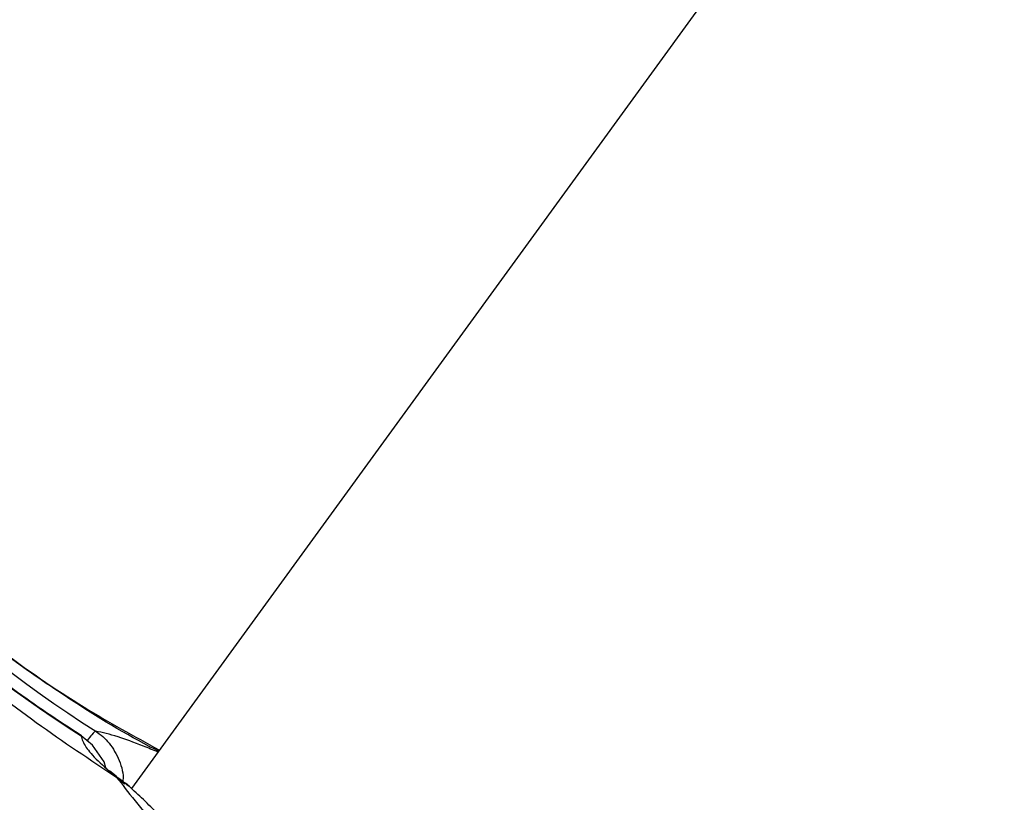
# Model space of a CAD drawing. Units: millimetres. Extents: x -2842 to 3268, y -2881 to 3229.
# Drawn here: x -207 to -143, y -354 to -303 of the extents above; entities that cross this region are included whole.
import ezdxf

# ---------------------------------------------------------------- set-up
doc = ezdxf.new("R2010")
doc.units = ezdxf.units.MM

msp = doc.modelspace()

# ---------------------------------------------------------------- linework, layer by layer
at = {"color": 7, "linetype": 'Continuous', "lineweight": 25}
for p, q in [((56.644, -0.314), (-199.805, -353.286)), ((-200.226, -352.993), (-200.753, -352.575))]:
    msp.add_line(p, q, dxfattribs=at)
at = {"color": 7, "linetype": 'Continuous', "lineweight": 25, "flags": 128}
msp.add_lwpolyline([(-201.488, -351.922), (-201.594, -351.534), (-202.356, -350.43), (-203.104, -349.827), (-203.104, -349.827), (-203.104, -349.827)], dxfattribs=at)
at = {"color": 7, "linetype": 'Continuous', "lineweight": 25}
msp.add_circle((213.042, 174.119), 3055, dxfattribs=at)
for centre, start, end in [((-153.516, -273.527), 215.15474, 237.38013), ((-154.469, -273.836), 215.15475, 237.3801)]:
    msp.add_arc(centre, 90.221, start, end, dxfattribs=at)
for points, knots in [([(-227.662, -323.757), (-226.334, -325.681), (-223.693, -329.511), (-219.067, -334.829), (-214.042, -339.732), (-208.622, -344.138), (-203.233, -347.87), (-199.622, -349.853), (-197.97, -350.76)], [0, 0, 0, 0, 0.171881, 0.342088, 0.512482, 0.683159, 0.855106, 1, 1, 1, 1]), ([(-198.019, -350.827), (-198.105, -350.785), (-200.091, -349.8), (-203.395, -347.749), (-207.929, -344.667), (-211.956, -341.519), (-216.012, -337.911), (-220.014, -333.801), (-223.92, -329.195), (-226.242, -325.83), (-227.432, -324.105)], [0, 0, 0, 0, 0.007569, 0.175249, 0.295363, 0.422165, 0.555774, 0.696398, 0.84435, 1, 1, 1, 1]), ([(-200.753, -352.575), (-202.517, -351.411), (-206.016, -349.101), (-211.249, -344.996), (-216.331, -340.476), (-221.187, -335.517), (-225.791, -330.192), (-228.545, -326.399), (-229.929, -324.494)], [0, 0, 0, 0, 0.169662, 0.336613, 0.502386, 0.667856, 0.833166, 1, 1, 1, 1]), ([(-203.077, -349.827), (-203.845, -349.326), (-206.096, -347.857), (-209.699, -345.221), (-213.811, -341.843), (-217.716, -338.223), (-221.403, -334.38), (-224.797, -330.394), (-227.051, -327.424), (-228.175, -325.83), (-228.33, -325.611)], [0, 0, 0, 0, 0.078233, 0.229375, 0.38053, 0.531682, 0.68283, 0.833976, 0.977166, 1, 1, 1, 1]), ([(-202.151, -349.517), (-202.217, -349.561), (-202.326, -349.634), (-202.603, -349.997), (-202.714, -350.141)], [0, 0, 0, 0, 0.601821, 1, 1, 1, 1]), ([(-202.151, -349.517), (-202.151, -349.517), (-201.824, -349.732), (-201.186, -350.296), (-200.575, -351.421), (-200.299, -352.339), (-200.365, -352.801), (-200.368, -352.822)], [0, 0, 0, 0, 0.000015, 0.304334, 0.643789, 0.983485, 1, 1, 1, 1]), ([(-198.064, -350.89), (-198.387, -350.758), (-199.417, -350.337), (-200.887, -349.801), (-201.7, -349.618), (-202.151, -349.517)], [0, 0, 0, 0, 0.16873, 0.538862, 1, 1, 1, 1]), ([(-203.104, -349.827), (-203.043, -350.051), (-202.933, -350.456), (-202.086, -351.432), (-201.196, -352.195), (-200.753, -352.575)], [0, 0, 0, 0, 0.384115, 0.6934, 1, 1, 1, 1]), ([(-199.942, -353.161), (-200.293, -352.892), (-200.96, -352.379), (-201.255, -352.058), (-201.258, -352.184), (-201.258, -352.19)], [0, 0, 0, 0, 0.513491, 0.975915, 1, 1, 1, 1]), ([(-200.753, -352.575), (-200.399, -353.034), (-199.719, -353.914), (-198.292, -355.677), (-196.651, -356.904), (-194.69, -357.978), (-192.818, -358.535), (-191.565, -358.907)], [0, 0, 0, 0, 0.27261, 0.523539, 0.643117, 0.760961, 1, 1, 1, 1]), ([(-190.881, -358.841), (-191.785, -358.534), (-193.702, -357.882), (-195.781, -356.755), (-197.264, -355.651), (-198.331, -354.7), (-199.318, -353.706), (-199.885, -353.205), (-200.185, -352.941)], [0, 0, 0, 0, 0.194526, 0.412154, 0.535841, 0.673512, 0.827544, 1, 1, 1, 1])]:
    msp.add_open_spline(points, degree=3, knots=knots, dxfattribs=at)

doc.saveas('drawing.dxf')
